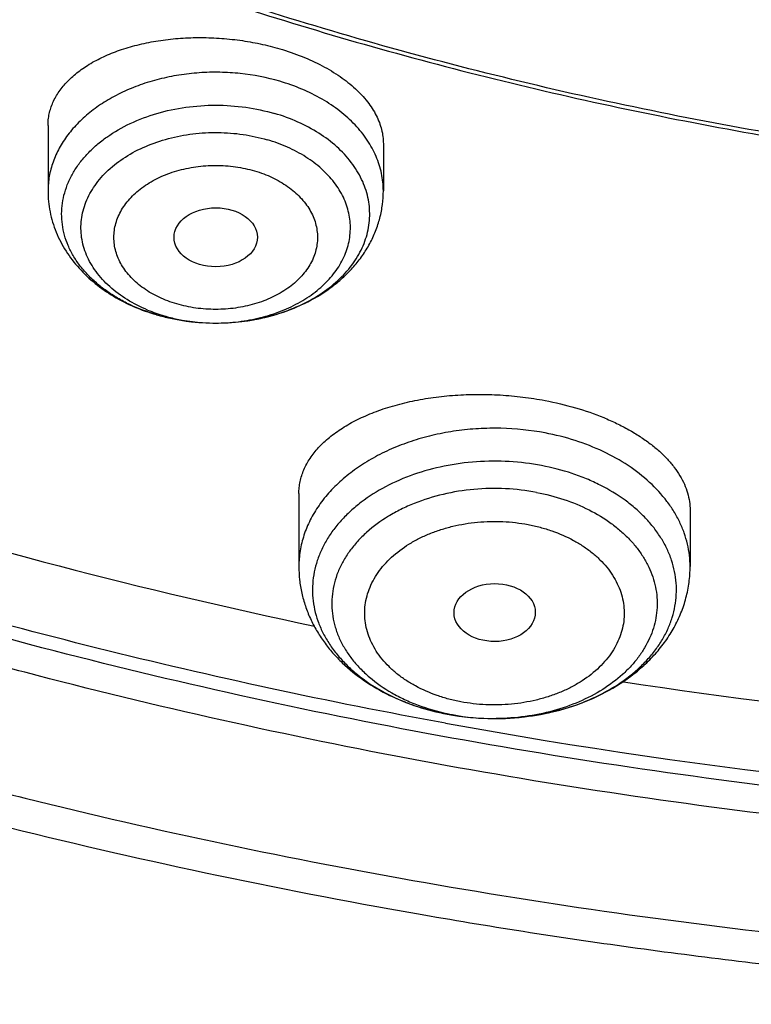
# Model space of a CAD drawing. Units: inches. Extents: x 7.1 to 14.8, y -2.5 to 21.1.
# Drawn here: x 10.3 to 10.6, y 14.7 to 15.2 of the extents above; entities that cross this region are included whole.
import ezdxf

# ---------------------------------------------------------------- set-up
doc = ezdxf.new("R2010")
doc.units = ezdxf.units.IN
doc.header["$LTSCALE"] = 1.21
doc.header["$MEASUREMENT"] = 0
doc.layers.get('0').update_dxf_attribs({"linetype": 'CONTINUOUS'})

msp = doc.modelspace()

# ---------------------------------------------------------------- linework, layer by layer
at = {"color": 7, "linetype": 'CONTINUOUS'}
for p, q in [((10.3312200585, 15.1122787297), (10.3312200585, 15.0846882639)), ((10.4729523419, 15.104594917), (10.4729523419, 15.0846882639)), ((10.4372364038, 14.9567208873), (10.4372364038, 14.9259026083)), ((10.6025907345, 14.9496815843), (10.6025907345, 14.9259026083)), ((10.5740926366, 14.8772368236), (10.5744759874, 14.8771787067)), ((10.5195714924, 14.8616759474), (10.5206473065, 14.8616778843))]:
    msp.add_line(p, q, dxfattribs=at)
at = {"color": 9, "linetype": 'CONTINUOUS'}
for centre, radius, start, end in [((10.3997786241, 15.0984886975), 0.0694021897, 247.6011252115, 253.6947489851), ((10.4001784184, 15.1108608375), 0.0818437669, 253.5266441846, 253.6750691555), ((10.4020882412, 15.1091999608), 0.0803872268, 270.6915469385, 270.8356117345), ((10.5154950898, 14.9523499388), 0.0900674704, 248.2397539619, 248.9127272917), ((10.516698179, 14.9555369951), 0.0934739627, 248.9275284724, 253.8786243925), ((10.5183191672, 14.9609295239), 0.0991045565, 253.8440035127, 257.3877395253), ((10.5190299947, 14.9639616512), 0.1022187343, 257.3700247909, 259.2749916679), ((10.5191691738, 14.9533422812), 0.0916110736, 257.9126605705, 259.2731213683), ((10.5198896481, 14.9578278617), 0.0961524553, 259.3488021412, 270.01425418), ((10.9357523264, 17.2682258421), 2.4477490074, 259.7265326961, 267.7209829206), ((10.5199126246, 14.9588282745), 0.0971528651, 270.0005570519, 270.4326994624)]:
    msp.add_arc(centre, radius, start, end, dxfattribs=at)
at = {"color": 7, "linetype": 'CONTINUOUS'}
for centre, radius, start, end in [((10.4006229978, 15.1131283506), 0.0841602316, 253.6750702753, 253.8176669217), ((10.9351728102, 17.2604805272), 2.4104418196, 261.3939760383, 267.7322570302), ((10.5198190746, 14.9686885136), 0.1070128456, 259.2973528073, 269.8675041021), ((10.5197989734, 14.9683080321), 0.1066323226, 259.3035456289, 269.8777696046)]:
    msp.add_arc(centre, radius, start, end, dxfattribs=at)
for centre, major_axis, ratio in [((10.4021234925, 15.0650668865), (0.0176096935, 1.10146e-05), 0.70741897), ((10.5200134147, 14.9064810573), (0.0171692536, 0.000124983), 0.7132464392)]:
    msp.add_ellipse(centre, major_axis=major_axis, ratio=ratio, dxfattribs=at)
for points, knots in [([(10.8400685692, 14.8047535587), (10.7818207023, 14.8070308162), (10.6946709598, 14.8134984967), (10.5794423181, 14.8282523399), (10.4659565744, 14.846931483), (10.3543052947, 14.8715709346), (10.2451801503, 14.9021603839), (10.1653590389, 14.9278409895), (10.0874355004, 14.9562871821), (10.0115990371, 14.9874298781), (9.9380362711, 15.0211927945), (9.8669277551, 15.0574933833), (9.7984479041, 15.0962431634), (9.7327657997, 15.1373467436), (9.6700396207, 15.1807065481), (9.5912526956, 15.2408498747), (9.5181656666, 15.3055420695), (9.4516988455, 15.3744841015), (9.4059232489, 15.427426059), (9.3639136323, 15.4819128708), (9.3257724183, 15.5378131716), (9.2915952696, 15.5949897014), (9.2614676847, 15.6533024069), (9.2354655607, 15.7126079614), (9.213654724, 15.7727602469), (9.1960906778, 15.8336105992), (9.1828183004, 15.8950081762), (9.173871671, 15.9568003752), (9.1692738495, 16.0188332736), (9.1690367263, 16.0809521231), (9.1731609364, 16.1430018742), (9.1816358544, 16.2048277098), (9.1944395894, 16.2662755897), (9.2115392157, 16.3271927479), (9.2328909754, 16.3874281442), (9.2584405211, 16.4468328676), (9.2881231693, 16.505260489), (9.3218641885, 16.5625673782), (9.3595789501, 16.6186129743), (9.4011734237, 16.6732602321), (9.4465436626, 16.7263751724), (9.4955791496, 16.777829776), (9.5662798516, 16.8446174648), (9.6433220995, 16.9069518063), (9.7258004741, 16.9645820425), (9.791171247, 17.0059375502), (9.8593544319, 17.0449473728), (9.9301857083, 17.0815187185), (10.0034904061, 17.1155615797), (10.0790883295, 17.1469927451), (10.1567956024, 17.1757359157), (10.2634487045, 17.2105407188), (10.3730240519, 17.239473352), (10.4848156076, 17.2625178826), (10.5988038342, 17.2817383795), (10.7142774232, 17.2948682822), (10.8305733305, 17.3019058442), (10.9473919022, 17.3048647181), (11.035110624, 17.3024760522), (11.0934274968, 17.2988303152)], [0, 0, 0, 0, 0.0361740899, 0.0541715301, 0.0720789481, 0.1075345062, 0.1250492699, 0.1423953262, 0.1595555463, 0.1765140965, 0.193256592, 0.20977025, 0.2260440471, 0.2420688781, 0.2578377162, 0.2733457674, 0.3035627459, 0.3182842245, 0.3327509631, 0.3469713917, 0.3609568706, 0.3747217087, 0.3882831329, 0.4016611983, 0.4148786319, 0.4279606047, 0.4409344275, 0.4538291721, 0.4666752303, 0.4795038198, 0.4923464576, 0.5052344204, 0.5181982138, 0.5312670751, 0.5444685248, 0.5578279828, 0.571368456, 0.5851103004, 0.5990710554, 0.6132653475, 0.6277048553, 0.6423983247, 0.6573516238, 0.6880381364, 0.7037788242, 0.7197761352, 0.7360232766, 0.7525113631, 0.7692295746, 0.7861653134, 0.8033043593, 0.820631027, 0.8557719428, 0.8735549965, 0.8914513023, 0.9274943222, 0.9456035727, 0.9637400525, 1, 1, 1, 1]), ([(10.9376923427, 15.0832690294), (10.8964293144, 15.0832690294), (10.8140727152, 15.0861226428), (10.6916441372, 15.0989333099), (10.5715608664, 15.1201498154), (10.454982563, 15.1495693887), (10.3611497304, 15.1808674671), (10.2888798031, 15.2097968642), (10.2195700545, 15.2408097286), (10.1531221481, 15.2755549855), (10.0900958965, 15.3139687515), (10.0452062939, 15.3441654331), (10.0024639215, 15.3758841359), (9.961970551, 15.4090498906), (9.923824119, 15.4435831916), (9.8881166196, 15.4794015623), (9.8549344575, 15.5164194069), (9.8243581567, 15.5545482931), (9.7964620342, 15.5936969652), (9.7713140746, 15.6337716059), (9.7489758621, 15.6746760622), (9.729502427, 15.7163120116), (9.7129419426, 15.7585790859), (9.6993354622, 15.8013750723), (9.6887169547, 15.8445962243), (9.681113116, 15.8881374821), (9.6765431884, 15.9318927426), (9.6750186026, 15.9757551718), (9.6765431884, 16.019617601), (9.681113116, 16.0633728615), (9.6887169547, 16.1069141193), (9.6993354622, 16.1501352713), (9.7129419426, 16.1929312577), (9.729502427, 16.2351983319), (9.7489758621, 16.2768342813), (9.7713140746, 16.3177387377), (9.7964620342, 16.3578133784), (9.8243581567, 16.3969620504), (9.8549344575, 16.4350909367), (9.8881166196, 16.4721087813), (9.923824119, 16.507927152), (9.961970551, 16.542460453), (10.0024639215, 16.5756262076), (10.0452062939, 16.6073449105), (10.0900958965, 16.6375415921), (10.1531221481, 16.6759553581), (10.2195700545, 16.710700615), (10.2888798031, 16.7417134794), (10.3611497304, 16.7706428764), (10.454982563, 16.8019409549), (10.5715608664, 16.8313605281), (10.6916441372, 16.8525770336), (10.8140727152, 16.8653877007), (10.8964293144, 16.8682413142), (10.9376923427, 16.8682413142)], [0, 0, 0, 0, 0.0363136795, 0.0724528084, 0.1082478693, 0.143537239, 0.1781722867, 0.1952059425, 0.2120285359, 0.2449831762, 0.2611018902, 0.2769685038, 0.2925776944, 0.3079264094, 0.3230140224, 0.3378424552, 0.3524162889, 0.3667428597, 0.3808323401, 0.3946977682, 0.4083550276, 0.4218227829, 0.4351223608, 0.4482775588, 0.4613143733, 0.4742606648, 0.4871457603, 0.5, 0.5128542397, 0.5257393352, 0.5386856267, 0.5517224412, 0.5648776392, 0.5781772171, 0.5916449724, 0.6053022318, 0.6191676599, 0.6332571403, 0.6475837111, 0.6621575448, 0.6769859776, 0.6920735906, 0.7074223056, 0.7230314962, 0.7388981098, 0.7550168238, 0.7879714641, 0.8047940575, 0.8218277133, 0.856462761, 0.8917521307, 0.9275471916, 0.9636863205, 1, 1, 1, 1]), ([(10.9376923427, 15.1353220864), (10.9185002427, 15.1353220864), (10.889714969, 15.1358086882), (10.8513867515, 15.1374636237), (10.8226988528, 15.139210534), (10.7940810081, 15.1414569502), (10.7560762374, 15.1451078149), (10.708846491, 15.1508972066), (10.6526691095, 15.1598125065), (10.5971770962, 15.1706646453), (10.5425026894, 15.1834282557), (10.4712280773, 15.2028567361), (10.4017676267, 15.2260253145), (10.3345904922, 15.2529162065), (10.2701636375, 15.2817441995), (10.2083973665, 15.314041508), (10.1498115578, 15.3497489006), (10.108084617, 15.3778181209), (10.0683536214, 15.4073021316), (10.0307131784, 15.4381312423), (9.9952543204, 15.4702315481), (9.9620625653, 15.5035263861), (9.9312182243, 15.5379361892), (9.9027961526, 15.5733787568), (9.8768654285, 15.6097692591), (9.8534892502, 15.6470204938), (9.832724858, 15.6850430773), (9.8146234094, 15.723745618), (9.7992296819, 15.7630348176), (9.7865818348, 15.8028156662), (9.7767114465, 15.8429917241), (9.7696433302, 15.8834653353), (9.7653953749, 15.9241378717), (9.7639782005, 15.9649100257), (9.765395375, 16.0056821796), (9.7696433305, 16.0463547162), (9.7767114472, 16.0868283275), (9.7865818353, 16.1270043853), (9.7992296828, 16.1667852335), (9.8146234101, 16.2060744329), (9.832724859, 16.2447769734), (9.8534892511, 16.2827995567), (9.8768654296, 16.3200507913), (9.9027961535, 16.3564412936), (9.9312182252, 16.3918838609), (9.9620625661, 16.4262936636), (9.9952543211, 16.4595885015), (10.0307131789, 16.4916888071), (10.0683536217, 16.5225179176), (10.1080846171, 16.5520019282), (10.1498115578, 16.5800711484), (10.2083973663, 16.6157785409), (10.270163637, 16.6480758493), (10.3345904915, 16.6769038422), (10.4017676259, 16.7037947342), (10.4712280763, 16.7269633125), (10.5425026883, 16.7463917931), (10.5971770951, 16.7591554034), (10.6526691085, 16.7700075423), (10.7088464902, 16.7789228422), (10.7560762366, 16.784712234), (10.7940810073, 16.7883630989), (10.8226988522, 16.7906095151), (10.8513867512, 16.7923564252), (10.8897149689, 16.7940113605), (10.9185002426, 16.7944979625), (10.9376923427, 16.7944979625)], [0, 0, 0, 0, 0.0181693597, 0.027248088, 0.0363182193, 0.0453772921, 0.0544228211, 0.0724618663, 0.0904147397, 0.1082609218, 0.1259805477, 0.1435545495, 0.1781879131, 0.1952207415, 0.2120425191, 0.2449955555, 0.261113488, 0.27697933, 0.29258776, 0.3079357317, 0.3230226108, 0.3378503217, 0.3524234494, 0.3667493252, 0.3808381197, 0.3947028753, 0.4083594735, 0.4218265729, 0.4351255064, 0.4482800678, 0.4613162493, 0.4742619121, 0.4871463849, 0.5000000004, 0.5128536158, 0.5257380885, 0.5386837518, 0.551719933, 0.5648744941, 0.5781734278, 0.5916405272, 0.6052971252, 0.6191618808, 0.6332506754, 0.647576551, 0.6621496786, 0.6769773895, 0.6920642685, 0.7074122401, 0.7230206701, 0.738886512, 0.7550044444, 0.7879574807, 0.8047792583, 0.8218120865, 0.8564454503, 0.8740194519, 0.8917390777, 0.90958526, 0.9275381334, 0.9455771786, 0.9546227077, 0.9636817805, 0.9727519119, 0.9818306403, 1, 1, 1, 1]), ([(9.0632718052, 16.1372252673), (9.0616531259, 16.115414801), (9.0599352484, 16.0716687886), (9.0619536808, 16.0059940307), (9.0685631587, 15.9404687774), (9.0797470769, 15.8752593707), (9.0954767476, 15.8105258007), (9.1157121551, 15.7464279226), (9.1404020363, 15.683123193), (9.1694841712, 15.6207667695), (9.2028856772, 15.5595110144), (9.2405232147, 15.4995052731), (9.2823034598, 15.4408953577), (9.3281225293, 15.3838240371), (9.3778695621, 15.3284278768), (9.449879765, 15.2563706425), (9.5287548041, 15.1888739826), (9.6135340484, 15.1262321705), (9.6809032054, 15.0811387158), (9.7513329311, 15.0384572223), (9.8246548007, 14.9982883272), (9.9006891395, 14.9607302039), (9.9792508388, 14.9258737692), (10.0601484963, 14.8938036445), (10.1431844996, 14.8645978306), (10.2281583728, 14.8383267653), (10.3441988329, 14.8071802986), (10.4627903722, 14.7823223298), (10.5832104658, 14.7637622759), (10.7053438967, 14.7493618095), (10.7976475063, 14.743408375), (10.8593086318, 14.7415859667)], [0, 0, 0, 0, 0.0259743036, 0.0519447472, 0.0779745447, 0.1041259206, 0.1304590463, 0.1570311073, 0.1838954773, 0.2111010013, 0.238691444, 0.2667051089, 0.2951745423, 0.3241264095, 0.3535814926, 0.3835547312, 0.4450681343, 0.4766296547, 0.5087144171, 0.5413113073, 0.5744048278, 0.6079754228, 0.6419998122, 0.6764512857, 0.7113000068, 0.7465133539, 0.7820561877, 0.8539670767, 0.8902669352, 0.9267365695, 1, 1, 1, 1]), ([(9.0754876558, 16.0706433562), (9.0754876153, 16.0498147074), (9.0768889122, 16.0080972002), (9.0831870224, 15.945697794), (9.0936674466, 15.8835803049), (9.1083055651, 15.8218897721), (9.1270671943, 15.7607652744), (9.1499085779, 15.7003455148), (9.1767767264, 15.6407668936), (9.2076096207, 15.5821636729), (9.2423364395, 15.5246675735), (9.2808777279, 15.4684076329), (9.3231457525, 15.4135097577), (9.369043954, 15.3600971379), (9.4184701262, 15.3082875904), (9.4894993649, 15.2409561608), (9.5666503313, 15.1778995654), (9.6490872133, 15.119353594), (9.7143237492, 15.0772205684), (9.7823078484, 15.0373248096), (9.8770284669, 14.9869037896), (9.9760278731, 14.9417120805), (10.0785841752, 14.9018104982), (10.1579087975, 14.8743270861), (10.2389846429, 14.8495342211), (10.3495785437, 14.8200314239), (10.4624993866, 14.7962778929), (10.5771093972, 14.7782842355), (10.6641493266, 14.7676494626), (10.7518010956, 14.7599462844), (10.8104696736, 14.7567828253), (10.8398540601, 14.7556896673)], [0, 0, 0, 0, 0.0258528629, 0.0517637103, 0.0777896281, 0.1039859233, 0.1304053066, 0.1570972037, 0.1841071231, 0.2114761788, 0.2392407356, 0.2674321504, 0.2960766109, 0.3251951196, 0.3548035023, 0.3849125124, 0.4466339918, 0.4782612333, 0.5103849786, 0.542993539, 0.5760714667, 0.6435434388, 0.6779032834, 0.7126385092, 0.747718884, 0.7831119915, 0.8546864201, 0.8908052984, 0.9270901347, 0.9635023842, 1, 1, 1, 1]), ([(9.7762750199, 15.9601188376), (9.7762750199, 15.9433165627), (9.7777394482, 15.9096309618), (9.7843163608, 15.859342849), (9.7952483195, 15.8094380774), (9.8104914012, 15.7601124323), (9.8299848978, 15.7115521578), (9.8536519072, 15.6639412694), (9.8813999807, 15.6174587703), (9.9131217035, 15.572278759), (9.9486952453, 15.5285698237), (9.9879848814, 15.4864946936), (10.030841461, 15.4462097814), (10.0771029389, 15.4078647646), (10.1265948681, 15.3716021098), (10.1791309945, 15.3375566064), (10.2345138636, 15.3058548865), (10.2925354884, 15.276614962), (10.3529780938, 15.2499457679), (10.415614861, 15.2259467474), (10.4802107781, 15.2047074499), (10.5465234784, 15.1863071846), (10.6143041604, 15.1708147027), (10.6832984471, 15.1582879118), (10.7532476097, 15.1487736664), (10.8238884712, 15.1423075488), (10.8949584524, 15.1389137607), (10.9898456823, 15.1385024235), (11.0845221576, 15.1442456774), (11.1781631695, 15.1561426306), (11.2473711297, 15.1680706054), (11.3154140117, 15.1829728033), (11.3600803899, 15.194926309), (11.3821475102, 15.2013896189)], [0, 0, 0, 0, 0.0249701319, 0.0500337126, 0.0752817777, 0.1008006277, 0.1266698821, 0.1529608127, 0.1797351479, 0.2070442877, 0.2349288596, 0.2634186593, 0.2925328139, 0.3222801411, 0.3526597055, 0.3836613878, 0.4152665876, 0.4474489359, 0.4801749692, 0.5134049172, 0.5470933441, 0.5811898938, 0.615639969, 0.65038537, 0.6853650065, 0.7205154961, 0.7557718251, 0.7910679882, 0.861497772, 0.896516757, 0.9313138657, 0.9658279825, 1, 1, 1, 1]), ([(9.6739349055, 15.9022706211), (9.6756619153, 15.8883662658), (9.6800363549, 15.8605804622), (9.689297084, 15.8192717636), (9.7012513381, 15.7783213315), (9.7158700321, 15.7378216999), (9.7331196047, 15.6978602585), (9.7529600882, 15.6585237639), (9.7753462788, 15.6198965604), (9.8002274542, 15.5820613384), (9.8275489208, 15.5450975235), (9.8674592342, 15.4967035303), (9.9232901418, 15.4388198505), (9.9983906793, 15.3746412847), (10.081487399, 15.3157033543), (10.1718627895, 15.2624950879), (10.2687479602, 15.2154526595), (10.3713186565, 15.1749648702), (10.4787039329, 15.1413675694), (10.5899911589, 15.1149404757), (10.7042363501, 15.0959042559), (10.8204620164, 15.0844183005), (10.89856821, 15.0818605134), (10.9376923427, 15.0818605134)], [0, 0, 0, 0, 0.0256977065, 0.0515465581, 0.0775938745, 0.1038866107, 0.1304671732, 0.1573746289, 0.1846438897, 0.2123055037, 0.2403855148, 0.2689053475, 0.3273089392, 0.3876159941, 0.4498368696, 0.5139181445, 0.579749535, 0.6471711522, 0.7159810432, 0.7859425374, 0.8567914709, 0.9282430738, 1, 1, 1, 1]), ([(10.3312200852, 15.1122787281), (10.331220105, 15.113107408), (10.3313080474, 15.1147670682), (10.3317052765, 15.1172348288), (10.3323655198, 15.1196679729), (10.3336051892, 15.122888721), (10.3358350253, 15.1268070848), (10.339458137, 15.1311548499), (10.344000344, 15.135153216), (10.349395591, 15.1387504313), (10.3555701434, 15.1418997088), (10.3624401378, 15.1445567053), (10.3699110307, 15.1466816596), (10.3778776651, 15.148240538), (10.3862249972, 15.1492064224), (10.3948294252, 15.1495606788), (10.4035604495, 15.1492939913), (10.4122833018, 15.1484070544), (10.42086052, 15.1469113668), (10.4264620848, 15.145505196), (10.4292054986, 15.1447016687)], [0, 0, 0, 0, 0.02152245, 0.0430687924, 0.0648023176, 0.0868785243, 0.1325663298, 0.1811338488, 0.2332242624, 0.2891880558, 0.3491174094, 0.4128882111, 0.4801966651, 0.5505898924, 0.6234927601, 0.6982308391, 0.7740560185, 0.8501701775, 0.9257547965, 1, 1, 1, 1]), ([(10.4292054986, 15.1447016687), (10.4323775263, 15.1437726033), (10.4384905912, 15.1416794323), (10.4470513761, 15.1377600697), (10.4546366132, 15.1332104381), (10.4610845647, 15.1281306111), (10.4654967819, 15.1234388952), (10.468288004, 15.1195234422), (10.469977784, 15.1165925603), (10.4713010185, 15.1136191673), (10.4722511914, 15.1106187329), (10.4728237081, 15.1076081526), (10.4729522975, 15.1055924963), (10.4729523053, 15.1045949193)], [0, 0, 0, 0, 0.1568774863, 0.3061341788, 0.446099058, 0.5756844949, 0.6945916825, 0.7502647706, 0.8036105521, 0.8548892308, 0.9044353425, 0.9526524094, 1, 1, 1, 1]), ([(10.403260944, 15.0288202198), (10.4069500046, 15.028867333), (10.4142719456, 15.0294003855), (10.4249372264, 15.0315048578), (10.4349549777, 15.0348535273), (10.4440394776, 15.0393559268), (10.4519311329, 15.0448887846), (10.4574063992, 15.0503218699), (10.4609306611, 15.0550254306), (10.4631087718, 15.058649728), (10.4648422844, 15.0623946144), (10.4661176226, 15.0662330219), (10.4669247216, 15.0701363785), (10.4672567969, 15.0740754544), (10.4671109746, 15.0780203696), (10.4664887494, 15.0819412024), (10.4653950377, 15.0858083882), (10.4638388053, 15.0895930305), (10.4618323739, 15.093267682), (10.4585315867, 15.0980516832), (10.4533121148, 15.1036144192), (10.4456801431, 15.1093322592), (10.4368100492, 15.1140461263), (10.4303560677, 15.1163910471), (10.4269989814, 15.1173743149)], [0, 0, 0, 0, 0.0741245911, 0.1470738036, 0.2178740615, 0.2857223421, 0.3500728454, 0.4107260072, 0.439754783, 0.467985622, 0.4955225471, 0.5224983437, 0.5490712471, 0.5754184892, 0.6017284279, 0.6281913464, 0.654989973, 0.6822906658, 0.7102366368, 0.7389437167, 0.7988875925, 0.8625205283, 0.929717723, 1, 1, 1, 1]), ([(10.3312200585, 15.0846882639), (10.3312200585, 15.0831997614), (10.3313671855, 15.0802199236), (10.3320264222, 15.0757919574), (10.3331139313, 15.0714410547), (10.334616029, 15.0672023139), (10.3365135222, 15.063106088), (10.3395495367, 15.0578545571), (10.3442441441, 15.0517522343), (10.3510661327, 15.0453518825), (10.3589130448, 15.0399181493), (10.3676039026, 15.0355057647), (10.3737901257, 15.0332916494), (10.3769668781, 15.0323612002)], [0, 0, 0, 0, 0.0599050094, 0.1198398352, 0.1798952121, 0.2401106381, 0.3005570353, 0.3613127928, 0.4839588645, 0.6088027349, 0.7363395451, 0.8667800869, 1, 1, 1, 1]), ([(10.4032609441, 15.0288202147), (10.4076842385, 15.0288766712), (10.41647733, 15.0296219674), (10.4292276573, 15.0326285185), (10.4411062795, 15.0374677378), (10.4500212344, 15.0430138889), (10.4562892363, 15.0482828918), (10.4604920648, 15.0526008538), (10.4641754791, 15.0572864343), (10.4672876152, 15.0623076557), (10.4697769046, 15.0676210091), (10.471595276, 15.0731704877), (10.4727039604, 15.0788855018), (10.4729523419, 15.0827563858), (10.4729523419, 15.0846882639)], [0, 0, 0, 0, 0.1343313918, 0.2668704046, 0.3963563748, 0.5221856618, 0.5838222202, 0.6446667313, 0.7048341539, 0.7644563931, 0.8236666222, 0.8825923429, 0.9413354114, 1, 1, 1, 1]), ([(10.3771679629, 15.0323025755), (10.3810030899, 15.0311896489), (10.3888835872, 15.0294957335), (10.3969172981, 15.028869326), (10.4009555885, 15.0288196778)], [0, 0, 0, 0, 0.4971830855, 1, 1, 1, 1]), ([(10.377173419, 15.0323167595), (10.3790697345, 15.0317613416), (10.3868525036, 15.0297833278), (10.3949058385, 15.028894031), (10.400956259, 15.0288196667)], [0, 0, 0, 0, 0.2461711702, 1, 1, 1, 1]), ([(10.4372364319, 14.9567208859), (10.4372364147, 14.9575762532), (10.4373252197, 14.9592905491), (10.4377257929, 14.9618428191), (10.4383916281, 14.9643658936), (10.4396438871, 14.9677185528), (10.4418992111, 14.971821207), (10.4455727878, 14.9764215205), (10.4501958411, 14.9807138168), (10.4557123536, 14.9846497506), (10.462059396, 14.9881844958), (10.4691645554, 14.9912741297), (10.4769449529, 14.9938776705), (10.4853069313, 14.9959581259), (10.4941463209, 14.9974838809), (10.5033493389, 14.99842989), (10.5127938042, 14.9987787746), (10.5223513752, 14.9985217745), (10.53188887, 14.9976594805), (10.5381934852, 14.9966802964), (10.5413119941, 14.9960894366)], [0, 0, 0, 0, 0.0208610234, 0.0417759091, 0.0629019356, 0.0843889175, 0.1289365588, 0.176387325, 0.2273824017, 0.2822964903, 0.3412695319, 0.4042420826, 0.4709869578, 0.5411342857, 0.6141936137, 0.6895721252, 0.76659559, 0.8445266265, 0.9225915147, 1, 1, 1, 1]), ([(10.5413119941, 14.9960894367), (10.5456405936, 14.9952693026), (10.554030238, 14.9932771017), (10.5640786647, 14.9898015849), (10.5715152776, 14.9864984456), (10.5766480327, 14.9838393362), (10.5813911758, 14.9809787269), (10.5857146563, 14.9779368054), (10.5895919197, 14.9747348157), (10.5929998089, 14.9713943149), (10.5959184234, 14.9679371484), (10.5983310888, 14.9643854446), (10.6002238018, 14.9607615974), (10.6015849803, 14.9570881317), (10.6024059761, 14.9533900804), (10.6025907456, 14.9509074455), (10.6025907328, 14.9496815844)], [0, 0, 0, 0, 0.1603832873, 0.3133697572, 0.3862942058, 0.4564621403, 0.5236723814, 0.5877859116, 0.6487353515, 0.7065324682, 0.7612785456, 0.813174449, 0.8625269643, 0.909752487, 0.9553733377, 1, 1, 1, 1]), ([(10.1605254592, 14.9800570311), (10.1833583156, 14.9719594728), (10.2763852705, 14.9407759958), (10.3715303558, 14.9159606069), (10.4438298151, 14.9007664121)], [0, 0, 0, 0, 0.2469417322, 1, 1, 1, 1]), ([(10.5206473063, 14.8616779048), (10.5252288127, 14.8617088844), (10.5343224042, 14.8623435925), (10.5475449404, 14.8649961793), (10.5599055372, 14.8692668748), (10.5710127553, 14.8750253388), (10.5790623227, 14.8810209956), (10.5845002379, 14.8863970076), (10.588000323, 14.8906098344), (10.5909540847, 14.8950305304), (10.5933369378, 14.8996243485), (10.5951280863, 14.9043544753), (10.5963115713, 14.9091823741), (10.5968767089, 14.9140680114), (10.5968181977, 14.9189704399), (10.5961364232, 14.9238483477), (10.5948378814, 14.9286608898), (10.5929344299, 14.9333683537), (10.5904428018, 14.937932463), (10.5873844304, 14.942316739), (10.583785198, 14.9464865616), (10.5796743251, 14.9504095041), (10.573468007, 14.9553393208), (10.5664509083, 14.9595635109), (10.5588388467, 14.9630487465), (10.5506379651, 14.9661056987), (10.5441964899, 14.9677615386), (10.5398195887, 14.9685908243)], [0, 0, 0, 0, 0.0735500709, 0.1458730915, 0.2159073443, 0.2827922689, 0.3459735665, 0.3761467874, 0.4053831697, 0.4337461904, 0.461334612, 0.4882813755, 0.5147503872, 0.5409302726, 0.5670252352, 0.5932441702, 0.6197890916, 0.646844545, 0.6745691511, 0.7030896528, 0.7324979964, 0.762851094, 0.7941718305, 0.8595981727, 0.8936565395, 0.9284861462, 1, 1, 1, 1]), ([(10.4372364038, 14.9259026083), (10.4372364038, 14.9240238007), (10.4374439664, 14.9202606593), (10.4383729676, 14.9146799453), (10.4399027839, 14.9092155247), (10.442010231, 14.9039191234), (10.444664365, 14.8988344119), (10.4478307937, 14.8939970627), (10.4514742357, 14.8894354618), (10.4569520613, 14.8837172702), (10.4648474587, 14.8773638363), (10.4755876941, 14.8711808821), (10.4873840291, 14.866457818), (10.4956981331, 14.8643419839), (10.4999455036, 14.8635372402)], [0, 0, 0, 0, 0.0588020472, 0.1176742779, 0.1767327007, 0.2360577171, 0.2957579797, 0.3559447003, 0.4167274465, 0.4782086182, 0.6034985455, 0.7323524048, 0.8647027812, 1, 1, 1, 1]), ([(10.520647391, 14.8616779032), (10.5258511142, 14.8617130648), (10.5361968454, 14.8625237903), (10.5512053069, 14.8659487093), (10.5651839558, 14.8715100864), (10.5756768181, 14.8779058556), (10.5830483417, 14.8839867375), (10.5879818215, 14.8889627967), (10.5923026942, 14.8943600753), (10.5959516541, 14.9001418359), (10.5988692106, 14.9062579539), (10.6006477353, 14.9115887031), (10.6016514715, 14.9159427927), (10.6023723344, 14.920337889), (10.6025907345, 14.9236795658), (10.6025907345, 14.9259026083)], [0, 0, 0, 0, 0.1355449775, 0.2692010097, 0.3995360012, 0.5257735101, 0.5874064683, 0.6480961963, 0.7079592177, 0.7671373694, 0.825782924, 0.8840473948, 0.9130963619, 0.9420961967, 1, 1, 1, 1]), ([(9.8767108654, 14.8118426606), (9.9525761536, 14.7808708285), (10.0694151791, 14.7397955881), (10.2291391288, 14.6958090581), (10.3520942784, 14.6679000176), (10.4770944578, 14.6453508802), (10.6461820502, 14.6224867072), (10.7743318556, 14.6136349117), (10.8599504618, 14.6114068443)], [0, 0, 0, 0, 0.2437187285, 0.3676179857, 0.4926315733, 0.6185780263, 0.745265576, 1, 1, 1, 1])]:
    msp.add_open_spline(points, degree=3, knots=knots, dxfattribs=at)
at = {"color": 9, "linetype": 'CONTINUOUS'}
for points, knots in [([(10.8384819218, 14.8166581786), (10.7800285221, 14.8189936977), (10.6925776228, 14.8255875775), (10.5769732286, 14.8405883809), (10.4631559121, 14.8595608375), (10.3512182585, 14.8845663), (10.2418681371, 14.9155939079), (10.161925276, 14.9416311645), (10.083923749, 14.9704631243), (10.0080567623, 15.0020184741), (9.9345144729, 15.0362184939), (9.8634807279, 15.072978024), (9.7951329843, 15.1122058112), (9.7296431444, 15.1538035041), (9.6671718539, 15.1976706143), (9.5888164354, 15.2584904812), (9.5162839936, 15.323886413), (9.4505180302, 15.3935418824), (9.4053382972, 15.4470061361), (9.3639961316, 15.5020074555), (9.3265942713, 15.558410768), (9.2932283821, 15.6160749524), (9.2639835907, 15.6748560695), (9.238935052, 15.7346068622), (9.218147454, 15.7951772661), (9.2016747917, 15.8564146549), (9.1895600954, 15.9181643577), (9.1818350653, 15.9802696087), (9.1785201188, 16.0425737842), (9.1796235457, 16.1049144911), (9.1832974386, 16.1463307713), (9.1858595944, 16.1669608084)], [0, 0, 0, 0, 0.0735954005, 0.1102065112, 0.1466304795, 0.2187325034, 0.2543416552, 0.2896011371, 0.3244756874, 0.3589327863, 0.3929429796, 0.4264802028, 0.4595221135, 0.4920504239, 0.5240512389, 0.5555153855, 0.6168022812, 0.6466532491, 0.6759841085, 0.7048135613, 0.7331664569, 0.7610738101, 0.7885727078, 0.8157060882, 0.8425223743, 0.8690749503, 0.8954214793, 0.9216230699, 0.9477433082, 0.9738471909, 1, 1, 1, 1]), ([(10.4992046729, 14.8597198011), (10.4497893744, 14.8687200767), (10.352209872, 14.8897126591), (10.2094356756, 14.9303674166), (10.0722089988, 14.9796941267), (9.9415891154, 15.0373165945), (9.8383812017, 15.092255928), (9.7601142957, 15.1400027305), (9.68592391, 15.1894305071), (9.6158408713, 15.2425805107), (9.5504754366, 15.2993033278), (9.5044731379, 15.3429997177), (9.461219777, 15.3880810219), (9.420797437, 15.4344624199), (9.3832844123, 15.4820550618), (9.3487531246, 15.5307681452), (9.3172705845, 15.5805085941), (9.2888981005, 15.6311813072), (9.263690909, 15.6826891351), (9.2416983082, 15.7349332189), (9.2229635511, 15.7878131197), (9.2075236801, 15.8412269732), (9.1954091148, 15.8950715902), (9.1866438751, 15.9492428662), (9.1812454554, 16.0036356592), (9.1792247834, 16.0581451697), (9.1805854896, 16.1126628849), (9.1837409969, 16.1488955394), (9.1858750135, 16.1669568384)], [0, 0, 0, 0, 0.0739779328, 0.1468859344, 0.218488302, 0.2885774107, 0.356979903, 0.3905119036, 0.4235762581, 0.4882541039, 0.5198738958, 0.551010037, 0.5816677543, 0.6118562738, 0.6415889634, 0.6708833903, 0.6997613472, 0.7282488424, 0.7563760401, 0.7841770888, 0.8116898872, 0.8389557787, 0.8660191663, 0.8929270217, 0.9197283319, 0.9464734905, 0.9732136427, 1, 1, 1, 1]), ([(10.4292054986, 15.130983802), (10.4237550505, 15.1325802013), (10.4152788462, 15.1342138849), (10.4038240469, 15.1349083293), (10.3951485178, 15.1346834309), (10.3865775985, 15.133711893), (10.3782368953, 15.1320082904), (10.3702508277, 15.1295974687), (10.3627378876, 15.1265146204), (10.3558097263, 15.1228044444), (10.3495694994, 15.1185203892), (10.3441107691, 15.1137237926), (10.3395166733, 15.1084830448), (10.3358593268, 15.1028735266), (10.3331990174, 15.0969766376), (10.3315825187, 15.090884275), (10.3312200584, 15.0867406304), (10.3312200585, 15.0846882639)], [0, 0, 0, 0, 0.1384023514, 0.2088698006, 0.27944441, 0.3495956991, 0.4188112558, 0.4866143702, 0.5525858989, 0.6163856642, 0.6777750731, 0.73663997, 0.7930124427, 0.847088439, 0.8992358443, 0.9499857234, 1, 1, 1, 1]), ([(10.4729523419, 15.0846882639), (10.4729523419, 15.0859187016), (10.4728233087, 15.0883880934), (10.4722448975, 15.0920666799), (10.4712844401, 15.0957044983), (10.4699479668, 15.0992809459), (10.4682429423, 15.1027767665), (10.4654591644, 15.1073582377), (10.4610702286, 15.1127896685), (10.4546064458, 15.1185995294), (10.4470221209, 15.1236691762), (10.4384829402, 15.1278943199), (10.4323678702, 15.1300575648), (10.4292054986, 15.130983802)], [0, 0, 0, 0, 0.0541322267, 0.1085553254, 0.1635497182, 0.2193745007, 0.2762604961, 0.3344033188, 0.4549413668, 0.581882063, 0.7153784979, 0.8550289231, 1, 1, 1, 1]), ([(10.3769700276, 15.0323766176), (10.3731309495, 15.033511864), (10.3675506632, 15.0356144009), (10.3606411711, 15.0392512057), (10.3559170133, 15.0422875836), (10.3516338643, 15.0456376899), (10.3478323957, 15.0492704724), (10.3445496999, 15.05315206), (10.3418182969, 15.0572462874), (10.3396660743, 15.061514583), (10.3381155935, 15.0659159599), (10.3371837215, 15.0704072737), (10.3368809884, 15.0749435942), (10.337210995, 15.0794789195), (10.3381698436, 15.0839672672), (10.3397466973, 15.088363773), (10.3419244126, 15.0926253869), (10.3446802274, 15.0967112256), (10.3479859868, 15.1005827718), (10.3518091969, 15.1042041562), (10.3576359938, 15.1087229411), (10.3660322732, 15.1135259209), (10.3772864411, 15.1177234907), (10.3894652788, 15.1203030368), (10.4021140487, 15.1211705161), (10.4147591289, 15.1202960294), (10.423007731, 15.1185433251), (10.4269989814, 15.1173743149)], [0, 0, 0, 0, 0.0684300656, 0.1013762006, 0.1333454101, 0.1642853249, 0.1941828459, 0.2230655404, 0.251004477, 0.2781162038, 0.3045613847, 0.3305394232, 0.3562787809, 0.3820234626, 0.4080171202, 0.4344872053, 0.4616316124, 0.4896092054, 0.5185345459, 0.5484768687, 0.5794617022, 0.6444013852, 0.7128971709, 0.7839927601, 0.8564544328, 0.9289117412, 1, 1, 1, 1]), ([(10.3733327657, 15.0343226589), (10.3703364156, 15.0355619722), (10.364681988, 15.0384044977), (10.3583978213, 15.0430268754), (10.3541814367, 15.0471987926), (10.3514889558, 15.0504738355), (10.3492414574, 15.0539158942), (10.3474596727, 15.0574952484), (10.3461605773, 15.0611802939), (10.3453571727, 15.0649380461), (10.3450577181, 15.0687341277), (10.3452651142, 15.0725334073), (10.3459773105, 15.0763007259), (10.3471871378, 15.0800014872), (10.3488823389, 15.083602437), (10.3510465615, 15.087071738), (10.3536599267, 15.090379328), (10.3577756012, 15.0946022028), (10.3639515775, 15.0993022534), (10.3725454166, 15.1037800193), (10.3821510387, 15.1070497061), (10.3924379661, 15.1090030726), (10.4030558584, 15.1095757656), (10.4136383546, 15.1087497066), (10.420537061, 15.107260653), (10.4238786419, 15.1062819267)], [0, 0, 0, 0, 0.0664786537, 0.1291436944, 0.1590084838, 0.187904199, 0.2159012944, 0.2431106668, 0.2696820213, 0.2957989106, 0.3216708803, 0.3475221888, 0.3735783456, 0.400052549, 0.4271337338, 0.4549781528, 0.4837040512, 0.5133892655, 0.5756907387, 0.641843119, 0.7112525902, 0.7829775984, 0.855854434, 0.9286124993, 1, 1, 1, 1]), ([(10.4032605811, 15.028821283), (10.4064840479, 15.0288682979), (10.4128805975, 15.0293453549), (10.4221952778, 15.0311998577), (10.4309411724, 15.0341398084), (10.438869324, 15.0380858576), (10.4457535152, 15.0429303454), (10.4505269942, 15.0476843455), (10.4535978568, 15.0517981686), (10.4554946437, 15.0549675885), (10.4570029652, 15.0582418956), (10.4581113591, 15.0615973696), (10.4588105112, 15.0650092599), (10.4590950122, 15.0684519155), (10.4589623779, 15.0718993502), (10.4584135529, 15.0753254029), (10.4574534028, 15.0787043737), (10.4560894468, 15.0820110215), (10.454332436, 15.0852213471), (10.451443926, 15.0894008169), (10.4468787275, 15.0942601855), (10.4402063134, 15.0992553267), (10.43245309, 15.1033734704), (10.4268125937, 15.105422776), (10.4238787652, 15.1062823651)], [0, 0, 0, 0, 0.0741283446, 0.1470675385, 0.2178475429, 0.2856694876, 0.3499917373, 0.4106194438, 0.4396380915, 0.4678608691, 0.4953921782, 0.5223653537, 0.5489383652, 0.5752884709, 0.6016038925, 0.6280745072, 0.654882443, 0.6821937735, 0.7101511634, 0.7388697563, 0.7988364199, 0.8624897302, 0.9297035399, 1, 1, 1, 1]), ([(10.3856205107, 15.0368945342), (10.384331285, 15.0372672793), (10.3818098097, 15.0381050271), (10.3770499881, 15.0401193178), (10.3726701191, 15.0426381751), (10.368822641, 15.0456324904), (10.3662968011, 15.0480303758), (10.3641128328, 15.0505930185), (10.3622953809, 15.0532988109), (10.3608619274, 15.056120621), (10.3598255984, 15.0590308059), (10.3591999444, 15.0620016411), (10.358990951, 15.0650028214), (10.3592003434, 15.0680039667), (10.3598257221, 15.0709748121), (10.3608616115, 15.073885264), (10.3622963473, 15.0767063948), (10.3641127035, 15.0794124774), (10.3662944985, 15.081976565), (10.3688199875, 15.0843747435), (10.3726695351, 15.0873681718), (10.3770529165, 15.0898825159), (10.3818146219, 15.091894241), (10.3869458864, 15.093606739), (10.392342371, 15.0947504581), (10.3978741989, 15.0953276408), (10.4034857322, 15.0955239414), (10.4090929975, 15.0951430152), (10.4145700771, 15.0941779038), (10.4172420824, 15.0935005787), (10.4185518897, 15.0931119148)], [0, 0, 0, 0, 0.0346609054, 0.0685285633, 0.1334049114, 0.1643642817, 0.1942871651, 0.2231954163, 0.2511516498, 0.2782757214, 0.3047285487, 0.3307080308, 0.356443642, 0.38217928, 0.4081590169, 0.4346114311, 0.4617367044, 0.4896914788, 0.5185936851, 0.5485153633, 0.5794786897, 0.6443771456, 0.678242294, 0.7128931048, 0.7839658821, 0.8201223623, 0.856452396, 0.9288942338, 0.9647133827, 1, 1, 1, 1]), ([(10.4185518897, 15.0931119148), (10.4198411154, 15.0927391697), (10.4223625907, 15.0919014219), (10.4271224123, 15.0898871312), (10.4315022813, 15.0873682739), (10.4353497594, 15.0843739586), (10.4378755992, 15.0819760732), (10.4400595676, 15.0794134305), (10.4418770195, 15.0767076381), (10.443310473, 15.073885828), (10.444346802, 15.0709756431), (10.444972456, 15.0680048079), (10.4451814493, 15.0650036277), (10.444972057, 15.0620024823), (10.4443466783, 15.0590316369), (10.4433107889, 15.056121185), (10.4418760531, 15.0533000542), (10.4400596969, 15.0505939716), (10.4378779019, 15.048029884), (10.4353524129, 15.0456317055), (10.4315028653, 15.0426382772), (10.4271194839, 15.0401239331), (10.4223577785, 15.038112208), (10.417226514, 15.03639971), (10.4118300294, 15.0352559909), (10.4062982015, 15.0346788082), (10.4006866682, 15.0344825076), (10.3950794029, 15.0348634338), (10.3896023233, 15.0358285452), (10.386930318, 15.0365058703), (10.3856205107, 15.0368945342)], [0, 0, 0, 0, 0.0346609054, 0.0685285633, 0.1334049114, 0.1643642817, 0.1942871651, 0.2231954163, 0.2511516498, 0.2782757214, 0.3047285487, 0.3307080308, 0.356443642, 0.38217928, 0.4081590169, 0.4346114311, 0.4617367044, 0.4896914788, 0.5185936851, 0.5485153633, 0.5794786897, 0.6443771456, 0.678242294, 0.7128931048, 0.7839658821, 0.8201223623, 0.856452396, 0.9288942338, 0.9647133827, 1, 1, 1, 1]), ([(10.3802937585, 15.0318778767), (10.382105928, 15.0313471045), (10.389551737, 15.0294810078), (10.3972748868, 15.0287487796), (10.4030584731, 15.0288185894)], [0, 0, 0, 0, 0.2461189262, 1, 1, 1, 1]), ([(10.5413119941, 14.9823721624), (10.5351561925, 14.983538494), (10.5257312822, 14.9845146223), (10.5131652261, 14.9842968257), (10.5038005785, 14.9833731143), (10.4946461999, 14.9817008683), (10.4858192719, 14.9793016903), (10.477434618, 14.9762061513), (10.4696008132, 14.9724536551), (10.4624195288, 14.9680916755), (10.4559842594, 14.963175121), (10.4503795044, 14.9577655667), (10.4456801123, 14.9519308711), (10.4419507342, 14.9457443166), (10.4392449496, 14.939286855), (10.4378723232, 14.9337265231), (10.4373272006, 14.9292563517), (10.4372364654, 14.9270189176), (10.4372364547, 14.9259026083)], [0, 0, 0, 0, 0.1412037815, 0.2122931331, 0.2830522303, 0.3530252083, 0.4217854957, 0.4889478262, 0.5541859506, 0.6172492286, 0.6779802082, 0.7363319062, 0.7923835458, 0.8463520424, 0.8985950596, 0.9496005832, 0.9748413295, 1, 1, 1, 1]), ([(10.6025906836, 14.9259026083), (10.6025906987, 14.9274977866), (10.6024046929, 14.9307017634), (10.6015707657, 14.935466651), (10.6001876821, 14.940165935), (10.5982660459, 14.9447667255), (10.5958192687, 14.9492384477), (10.591826962, 14.9550667599), (10.5855584619, 14.9618715887), (10.5764186978, 14.9689353209), (10.5657982816, 14.974846128), (10.5539803656, 14.9794553179), (10.5456102592, 14.9815577757), (10.5413119941, 14.9823721624)], [0, 0, 0, 0, 0.0531276341, 0.1066071861, 0.1607743995, 0.2159343665, 0.2723508458, 0.3302377783, 0.4508890523, 0.5786672045, 0.7134134962, 0.8542988379, 1, 1, 1, 1]), ([(10.5398197433, 14.9685916547), (10.5353099969, 14.9694454875), (10.5261337614, 14.9705599435), (10.512303403, 14.9704716175), (10.4987122702, 14.9686419402), (10.4857934867, 14.9651265332), (10.4739579209, 14.9600345614), (10.4651751425, 14.9545182634), (10.459080656, 14.9494567746), (10.455069238, 14.9454417562), (10.4515843637, 14.9411846481), (10.4486549492, 14.9367191648), (10.4463060727, 14.9320812236), (10.4445584482, 14.9273084761), (10.4434280139, 14.9224403899), (10.442925133, 14.9175179602), (10.4430545583, 14.9125830622), (10.4438152191, 14.9076778464), (10.445199878, 14.9028439213), (10.4471956811, 14.8981216455), (10.4497848531, 14.8935497907), (10.4529449122, 14.8891654373), (10.456649105, 14.8850033234), (10.4623575896, 14.8797154645), (10.4707227428, 14.8738703605), (10.4781725951, 14.8702701011), (10.4821049594, 14.8687003816)], [0, 0, 0, 0, 0.0728705237, 0.1462728582, 0.2190230069, 0.2899846832, 0.3581772028, 0.4228788609, 0.4538241727, 0.4838024846, 0.5128451136, 0.5410186101, 0.568425433, 0.5952025879, 0.6215180101, 0.6475640016, 0.6735476411, 0.6996795016, 0.7261618413, 0.7531779429, 0.7808838499, 0.8094027763, 0.8388222721, 0.8691943501, 0.9327778911, 1, 1, 1, 1]), ([(10.53770931, 14.9572564981), (10.5333694491, 14.9580787658), (10.5245323665, 14.9591074196), (10.511241194, 14.9588302644), (10.4982662963, 14.9567602341), (10.4879962786, 14.9535645675), (10.4803851166, 14.9501686921), (10.4734630513, 14.9463713072), (10.4672405188, 14.9418345912), (10.4619763127, 14.9366168734), (10.4586354912, 14.9325148165), (10.4558716338, 14.9281990536), (10.4537121203, 14.9237092192), (10.4521794618, 14.9190878219), (10.4512899831, 14.9143794654), (10.4510535354, 14.9096304628), (10.4514729096, 14.904888068), (10.4525433656, 14.9001994065), (10.454253028, 14.8956103719), (10.4565837637, 14.8911649317), (10.4595116604, 14.8869049936), (10.4630079475, 14.8828695679), (10.4684685603, 14.8777565916), (10.4748598395, 14.8733418703), (10.4819271667, 14.8696774643), (10.4896598283, 14.8664306402), (10.4957979385, 14.864659101), (10.4999855861, 14.863762268)], [0, 0, 0, 0, 0.0722454394, 0.1449619344, 0.2167928031, 0.2864610141, 0.3201685036, 0.352966192, 0.4155000135, 0.4452552168, 0.4740123906, 0.5018490226, 0.5288866775, 0.5552893247, 0.5812576817, 0.6070191889, 0.6328145515, 0.6588822693, 0.6854434793, 0.7126894405, 0.7407728163, 0.769802878, 0.7998447579, 0.8629495507, 0.8960105691, 0.9299538906, 1, 1, 1, 1]), ([(10.53770931, 14.9572564981), (10.5416207231, 14.9565154077), (10.549215141, 14.9545632204), (10.5598436707, 14.9501924542), (10.5677805384, 14.9454165548), (10.5733283746, 14.9410117146), (10.5770032343, 14.9375067423), (10.5802212755, 14.9337811441), (10.5829561431, 14.9298638113), (10.5851847999, 14.9257857124), (10.5868882691, 14.9215794829), (10.5880513682, 14.9172791819), (10.5886634068, 14.9129203021), (10.5887189262, 14.9085393451), (10.588217329, 14.9041731398), (10.5871631151, 14.8998583325), (10.5855661536, 14.8956306074), (10.5834406022, 14.8915243416), (10.5808047251, 14.8875725853), (10.5776806755, 14.8838062756), (10.572826347, 14.8789993501), (10.5656388301, 14.8736373886), (10.5557192956, 14.8684850914), (10.5446783205, 14.8646613606), (10.5328654617, 14.862282454), (10.5247402927, 14.8617090969), (10.520646319, 14.8616781799)], [0, 0, 0, 0, 0.0715228351, 0.1403746991, 0.2058124586, 0.2371391865, 0.2674985948, 0.2969134824, 0.3254404025, 0.353171163, 0.3802324678, 0.4067825578, 0.4330056849, 0.4591037589, 0.485285559, 0.511755221, 0.5387012233, 0.5662876294, 0.5946477507, 0.6238802849, 0.6540488604, 0.7172204278, 0.7840960873, 0.8541240426, 0.9264453911, 1, 1, 1, 1]), ([(10.5057204582, 14.868762539), (10.5039982769, 14.8690829317), (10.5006058314, 14.869847891), (10.4941034327, 14.8718389083), (10.4879856939, 14.8745077839), (10.4824343098, 14.8778310686), (10.4786818076, 14.8805618014), (10.4753226607, 14.8835400245), (10.4723927924, 14.886741265), (10.4699193655, 14.890133148), (10.4679265023, 14.8936836034), (10.4664352015, 14.8973590677), (10.4654631314, 14.9011240859), (10.4650182076, 14.9049402729), (10.4651057199, 14.908769748), (10.4657284875, 14.9125730738), (10.4668762723, 14.9163119719), (10.4685361196, 14.9199499142), (10.470691109, 14.9234515658), (10.47332115, 14.9267824919), (10.4774894424, 14.9310259484), (10.4824477299, 14.9347218988), (10.4879826079, 14.9378180719), (10.4925086178, 14.9398762735), (10.4972962646, 14.9416103707), (10.5023009876, 14.9430024023), (10.5074737536, 14.9440427998), (10.5145412058, 14.9449522687), (10.5217168288, 14.9451243159), (10.5288413916, 14.9445491056), (10.5323656739, 14.9440085459), (10.5341066801, 14.9436725988)], [0, 0, 0, 0, 0.0354964555, 0.0703818029, 0.1377219612, 0.1700417111, 0.2013533296, 0.2316242209, 0.260860028, 0.289119177, 0.3165036851, 0.3431585971, 0.3692699466, 0.3950596526, 0.420766446, 0.4466376404, 0.472908173, 0.4997869603, 0.5274486137, 0.556025785, 0.5856009157, 0.6477945039, 0.6804445505, 0.7140201069, 0.7484219974, 0.7835268131, 0.8191870482, 0.8552436194, 0.9278330689, 0.9640700681, 1, 1, 1, 1]), ([(10.5341066801, 14.9436725988), (10.5358288614, 14.943352206), (10.5392213069, 14.9425872468), (10.5457237056, 14.9405962294), (10.5518414444, 14.9379273539), (10.5573928285, 14.9346040692), (10.5611453307, 14.9318733364), (10.5645044775, 14.9288951133), (10.5674343459, 14.9256938728), (10.5699077728, 14.9223019898), (10.571900636, 14.9187515343), (10.5733919368, 14.9150760701), (10.5743640069, 14.9113110519), (10.5748089307, 14.9074948649), (10.5747214184, 14.9036653898), (10.5740986508, 14.899862064), (10.572950866, 14.8961231659), (10.5712910187, 14.8924852236), (10.5691360293, 14.888983572), (10.5665059883, 14.8856526459), (10.5623376958, 14.8814091894), (10.5573794084, 14.877713239), (10.5518445304, 14.8746170659), (10.5473185205, 14.8725588643), (10.5425308736, 14.8708247671), (10.5375261507, 14.8694327355), (10.5323533847, 14.868392338), (10.5252859324, 14.8674828691), (10.5181103095, 14.8673108218), (10.5109857467, 14.8678860322), (10.5074614644, 14.8684265919), (10.5057204582, 14.868762539)], [0, 0, 0, 0, 0.0354964555, 0.0703818029, 0.1377219612, 0.1700417111, 0.2013533296, 0.2316242209, 0.260860028, 0.289119177, 0.3165036851, 0.3431585971, 0.3692699466, 0.3950596526, 0.420766446, 0.4466376404, 0.472908173, 0.4997869603, 0.5274486137, 0.556025785, 0.5856009157, 0.6477945039, 0.6804445505, 0.7140201069, 0.7484219974, 0.7835268131, 0.8191870482, 0.8552436194, 0.9278330689, 0.9640700681, 1, 1, 1, 1]), ([(9.9251923427, 14.8330979837), (9.9970718938, 14.8037532799), (10.1078561517, 14.7648112851), (10.2593960197, 14.7230479343), (10.3762721636, 14.6964790027), (10.4952055679, 14.6749651052), (10.6562485662, 14.6530811737), (10.7783407304, 14.6445340928), (10.8599361307, 14.6423169561)], [0, 0, 0, 0, 0.2428919344, 0.3666452166, 0.4916595192, 0.6177285955, 0.7446356376, 1, 1, 1, 1])]:
    msp.add_open_spline(points, degree=3, knots=knots, dxfattribs=at)

doc.saveas('drawing.dxf')
